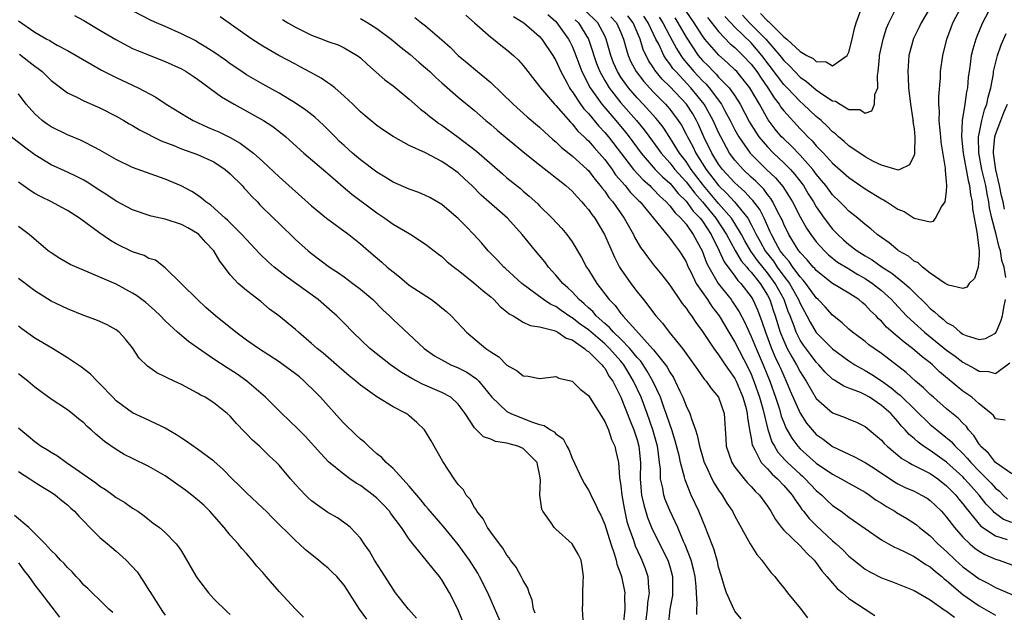
# Model space of a CAD drawing. Units: inches. Extents: x 2504236 to 2505000, y 1557000 to 1560000.
# Drawn here: x 2504625 to 2504746, y 1557555 to 1557627 of the extents above; entities that cross this region are included whole.
import ezdxf

# ---------------------------------------------------------------- set-up
doc = ezdxf.new("R2010")
doc.units = ezdxf.units.IN
doc.header["$MEASUREMENT"] = 0
doc.layers.add('LD25021557_2ft', color=135, linetype='Continuous')

msp = doc.modelspace()

# ---------------------------------------------------------------- linework, layer by layer
at = {"layer": 'LD25021557_2ft'}
for points, elevation in [([(2504708.34, 1557554.34), (2504708.33, 1557555), (2504708.38, 1557555.62), (2504708.26, 1557557), (2504708.23, 1557557.77), (2504708.1, 1557559), (2504707.9, 1557559.9), (2504707.62, 1557561), (2504706.89, 1557562.89), (2504706.7, 1557563.3), (2504705.97, 1557565), (2504705, 1557567.1), (2504704.45, 1557568.45), (2504704.27, 1557569), (2504704.14, 1557569.86), (2504703.87, 1557571), (2504703.84, 1557572.16), (2504703.72, 1557573), (2504703.57, 1557574.43), (2504703.47, 1557575), (2504702.93, 1557577), (2504702.23, 1557579), (2504701.47, 1557581), (2504700.56, 1557583), (2504699.96, 1557583.96), (2504699.36, 1557585), (2504699, 1557585.43), (2504697.59, 1557587), (2504697, 1557587.56), (2504695, 1557589.28), (2504694, 1557590), (2504693, 1557590.78), (2504692.85, 1557590.85), (2504691.66, 1557591.66), (2504691, 1557592.14), (2504690.39, 1557592.39), (2504689.47, 1557593), (2504686.83, 1557595), (2504684.83, 1557596.83), (2504684.63, 1557597), (2504683.84, 1557597.84), (2504682.69, 1557599), (2504681.92, 1557599.92), (2504680.92, 1557601), (2504679.98, 1557601.98), (2504679, 1557602.96), (2504677.91, 1557603.91), (2504677, 1557604.67), (2504675.53, 1557605.53), (2504675, 1557605.8), (2504674.15, 1557606.15), (2504673, 1557606.55), (2504671, 1557607.41), (2504670.03, 1557608.03), (2504669, 1557608.65), (2504667, 1557610.15), (2504666.02, 1557611), (2504665, 1557611.92), (2504664.44, 1557612.44), (2504663.88, 1557613), (2504663.45, 1557613.45), (2504662.44, 1557614.44), (2504661.4, 1557615.4), (2504660.28, 1557616.28), (2504659, 1557617.14), (2504657, 1557618.35), (2504655, 1557619.47), (2504653, 1557620.62), (2504652.41, 1557621), (2504651, 1557621.94), (2504650.4, 1557622.4), (2504649, 1557623.38), (2504648, 1557624), (2504647, 1557624.64), (2504646.77, 1557624.77), (2504645, 1557625.66), (2504643, 1557626.56), (2504641.96, 1557627), (2504641.3, 1557627.3), (2504639, 1557628.48)], 7434), ([(2504747, 1557565.63), (2504746.01, 1557566.01), (2504744.84, 1557566.84), (2504744.71, 1557567), (2504743.88, 1557567.88), (2504743.02, 1557569), (2504742.05, 1557570.05), (2504741.21, 1557571), (2504741, 1557571.22), (2504739, 1557573.05), (2504737, 1557574.48), (2504736.18, 1557575), (2504735.49, 1557575.49), (2504735, 1557575.95), (2504734.42, 1557576.42), (2504733.93, 1557577), (2504733.47, 1557577.47), (2504733, 1557578.04), (2504732.14, 1557579), (2504731, 1557580.01), (2504729.53, 1557581), (2504729, 1557581.32), (2504728.41, 1557581.59), (2504727, 1557582.13), (2504726.36, 1557582.36), (2504725.4, 1557583), (2504725.14, 1557583.14), (2504725, 1557583.25), (2504724.1, 1557584.1), (2504723.32, 1557585), (2504723, 1557585.32), (2504722.27, 1557586.27), (2504721.41, 1557587.41), (2504721, 1557588.04), (2504720.52, 1557589), (2504720.27, 1557589.73), (2504719.78, 1557591), (2504719.55, 1557591.55), (2504719.04, 1557593), (2504717.94, 1557595), (2504717, 1557596.28), (2504715.79, 1557597.79), (2504714.96, 1557598.96), (2504714.22, 1557600.22), (2504713.81, 1557601), (2504713, 1557602.35), (2504712.59, 1557603), (2504711, 1557604.82), (2504709.13, 1557607), (2504709, 1557607.17), (2504707.62, 1557609), (2504707, 1557609.95), (2504706.19, 1557611), (2504705, 1557612.9), (2504704.17, 1557614.17), (2504703.52, 1557615), (2504703.28, 1557615.28), (2504701.73, 1557617), (2504701, 1557617.77), (2504699.93, 1557619), (2504699, 1557620.32), (2504698.57, 1557621), (2504698.1, 1557622.1), (2504697.76, 1557623), (2504697.2, 1557625), (2504697, 1557625.41), (2504696.15, 1557627), (2504694.57, 1557628.57)], 7416), ([(2504744.47, 1557629), (2504743.43, 1557627), (2504743.29, 1557626.71), (2504742.7, 1557625.3), (2504742.59, 1557625), (2504742.22, 1557623.78), (2504742.04, 1557623), (2504741.9, 1557621.9), (2504741.76, 1557621), (2504741.67, 1557620.33), (2504741.56, 1557619), (2504741.46, 1557618.54), (2504741.25, 1557617), (2504740.93, 1557615), (2504740.83, 1557613), (2504741.03, 1557611), (2504741.64, 1557607.64), (2504741.83, 1557607), (2504741.93, 1557605.93), (2504742.14, 1557605), (2504742.17, 1557604.17), (2504742.73, 1557601.27), (2504742.74, 1557601), (2504743.02, 1557599), (2504743, 1557598.48), (2504742.87, 1557597), (2504742.41, 1557595.59), (2504741.79, 1557595), (2504741.47, 1557594.53), (2504741, 1557594.37), (2504739.22, 1557594.78), (2504739, 1557594.88), (2504738.84, 1557595), (2504737, 1557596.26), (2504736.05, 1557597), (2504735.5, 1557597.5), (2504735, 1557597.74), (2504734.32, 1557598.32), (2504733.1, 1557599), (2504733, 1557599.08), (2504731.96, 1557599.96), (2504731, 1557600.61), (2504730.46, 1557601), (2504729.69, 1557601.69), (2504729, 1557602.21), (2504728.08, 1557603), (2504727, 1557603.85), (2504726.45, 1557604.45), (2504725.9, 1557605), (2504725, 1557605.86), (2504724.16, 1557607), (2504723.65, 1557607.65), (2504723, 1557608.39), (2504722.55, 1557609), (2504721, 1557610.73), (2504719.89, 1557611.89), (2504719, 1557612.73), (2504718.74, 1557613), (2504717.94, 1557613.94), (2504717.09, 1557615.09), (2504716.01, 1557617), (2504714.85, 1557619), (2504713.23, 1557621), (2504713, 1557621.24), (2504712.09, 1557622.09), (2504711.02, 1557623.02), (2504709.32, 1557625), (2504709, 1557625.41), (2504707.98, 1557627), (2504707, 1557628.44)], 7404), ([(2504709.65, 1557627.65), (2504711, 1557625.93), (2504712.43, 1557624.43), (2504713, 1557623.96), (2504713.99, 1557623), (2504715, 1557621.92), (2504715.69, 1557621), (2504716.21, 1557620.21), (2504717.06, 1557619), (2504717.81, 1557617.8), (2504718.43, 1557617), (2504718.65, 1557616.65), (2504719, 1557616.19), (2504721, 1557613.99), (2504721.5, 1557613.5), (2504721.97, 1557613), (2504722.5, 1557612.5), (2504723, 1557611.9), (2504723.86, 1557611), (2504725, 1557609.76), (2504727, 1557607.98), (2504729, 1557606.61), (2504731, 1557605.38), (2504731.26, 1557605.26), (2504731.68, 1557605), (2504733, 1557604.1), (2504733.81, 1557603.81), (2504735, 1557603.02), (2504737, 1557602.56), (2504737.38, 1557602.62), (2504737.64, 1557603), (2504738.39, 1557604.39), (2504738.84, 1557605), (2504739, 1557606.28), (2504739.04, 1557607), (2504739, 1557607.51), (2504738.85, 1557608.85), (2504738.87, 1557609), (2504738.87, 1557609.13), (2504738.35, 1557612.35), (2504738.28, 1557613), (2504738.19, 1557614.19), (2504738.09, 1557615), (2504738.13, 1557616.13), (2504738.06, 1557617), (2504738.05, 1557617.95), (2504738.25, 1557620.25), (2504738.27, 1557621), (2504738.52, 1557623), (2504739.02, 1557625), (2504739.56, 1557626.44), (2504739.78, 1557627), (2504740.83, 1557629)], 7402), ([(2504737.05, 1557629), (2504735.86, 1557627), (2504735.6, 1557626.4), (2504734.94, 1557625.06), (2504734.36, 1557623), (2504734.22, 1557621), (2504734.28, 1557620.28), (2504734.34, 1557619), (2504734.58, 1557617), (2504734.87, 1557615.13), (2504734.88, 1557615), (2504734.87, 1557614.87), (2504735, 1557613.98), (2504735.1, 1557613), (2504735.05, 1557611.05), (2504735.06, 1557610.94), (2504735, 1557610.74), (2504734.45, 1557609.55), (2504733.25, 1557609), (2504733, 1557608.92), (2504732.95, 1557608.95), (2504731, 1557609.52), (2504730.02, 1557609.98), (2504729, 1557610.55), (2504727, 1557611.89), (2504726.42, 1557612.42), (2504725.72, 1557613), (2504725.36, 1557613.36), (2504725, 1557613.61), (2504724.32, 1557614.32), (2504723.58, 1557615), (2504723, 1557615.49), (2504721.38, 1557617), (2504721, 1557617.33), (2504719.43, 1557619), (2504719, 1557619.44), (2504716.32, 1557623), (2504715, 1557624.53), (2504713, 1557626.45), (2504712.48, 1557627), (2504711.77, 1557627.77)], 7400), ([(2504713.93, 1557627.93), (2504714.81, 1557627), (2504716.81, 1557625), (2504718.5, 1557623), (2504719, 1557622.35), (2504719.7, 1557621.7), (2504720.35, 1557621), (2504721, 1557620.34), (2504721.8, 1557619.8), (2504723, 1557618.76), (2504723.79, 1557618.21), (2504725, 1557617.43), (2504725.37, 1557617.37), (2504725.94, 1557617), (2504727, 1557616.37), (2504728.34, 1557616.34), (2504729, 1557615.9), (2504729.83, 1557616.17), (2504730.13, 1557617), (2504730.2, 1557618.2), (2504730.55, 1557619), (2504730.51, 1557620.51), (2504730.61, 1557621), (2504730.74, 1557622.74), (2504730.78, 1557623), (2504731.23, 1557625), (2504731.64, 1557626.36), (2504731.92, 1557627), (2504732.95, 1557629.05)], 7398), ([(2504716.16, 1557628.16), (2504717, 1557627.23), (2504717.14, 1557627.14), (2504717.27, 1557627), (2504719, 1557625.29), (2504719.38, 1557625), (2504721, 1557623.48), (2504721.83, 1557623), (2504722.61, 1557622.61), (2504723, 1557622.26), (2504724.19, 1557622.19), (2504725, 1557621.71), (2504726.8, 1557623), (2504727, 1557623.4), (2504727.41, 1557625), (2504727.69, 1557626.31), (2504727.88, 1557627), (2504728.63, 1557629)], 7396), ([(2504625, 1557627.24), (2504627, 1557625.84), (2504628.47, 1557625), (2504628.82, 1557624.82), (2504629, 1557624.69), (2504629.74, 1557624.26), (2504631, 1557623.58), (2504633.9, 1557621.9), (2504635.2, 1557621.2), (2504637, 1557620.3), (2504639.7, 1557619), (2504641.85, 1557617.85), (2504643.15, 1557617), (2504645, 1557615.88), (2504645.53, 1557615.53), (2504646.44, 1557615), (2504648.2, 1557614.2), (2504649, 1557613.87), (2504649.6, 1557613.6), (2504651, 1557612.91), (2504652.23, 1557612.23), (2504653.84, 1557611), (2504655, 1557609.96), (2504657, 1557608.09), (2504661, 1557604.54), (2504662.84, 1557603), (2504665.56, 1557601), (2504667, 1557599.85), (2504667.98, 1557599), (2504669.62, 1557597.62), (2504670.29, 1557597), (2504671, 1557596.4), (2504671.79, 1557595.79), (2504673, 1557594.79), (2504675.71, 1557593), (2504676.46, 1557592.46), (2504677, 1557592), (2504677.56, 1557591.56), (2504678.14, 1557591), (2504679.54, 1557589.54), (2504680.02, 1557589), (2504682.4, 1557587), (2504682.77, 1557586.77), (2504683, 1557586.58), (2504683.99, 1557585.99), (2504685, 1557584.97), (2504686.26, 1557584.26), (2504687, 1557583.62), (2504687.6, 1557583.6), (2504689, 1557583.31), (2504689.37, 1557583.37), (2504691, 1557583.54), (2504691.36, 1557583.36), (2504693, 1557582.99), (2504694, 1557582), (2504695, 1557581.24), (2504697, 1557578.02), (2504697.45, 1557577), (2504697.84, 1557575.84), (2504698.24, 1557575), (2504698.39, 1557574.39), (2504698.68, 1557573), (2504698.84, 1557571.16), (2504699, 1557570.15), (2504699.12, 1557569), (2504699.38, 1557567.38), (2504699.74, 1557565.74), (2504699.97, 1557565), (2504700.54, 1557563.46), (2504700.76, 1557562.76), (2504701.38, 1557561.38), (2504701.58, 1557561), (2504701.98, 1557559.98), (2504702.32, 1557559), (2504702.39, 1557557.61), (2504702.47, 1557557), (2504702.26, 1557555.74), (2504702.21, 1557555), (2504701.99, 1557553)], 7438), ([(2504631.88, 1557627.88), (2504633, 1557627.28), (2504635, 1557626.11), (2504636.94, 1557624.94), (2504639, 1557623.86), (2504639.6, 1557623.6), (2504643, 1557622.24), (2504645, 1557621.33), (2504645.57, 1557621), (2504646.43, 1557620.43), (2504647, 1557620.07), (2504649.91, 1557617.91), (2504651.47, 1557617), (2504655.1, 1557615), (2504656.25, 1557614.25), (2504657.38, 1557613.38), (2504657.84, 1557613), (2504660.06, 1557611), (2504663, 1557608.48), (2504664.86, 1557606.86), (2504665.95, 1557605.95), (2504669, 1557603.65), (2504670, 1557603), (2504671, 1557602.27), (2504672.77, 1557601.23), (2504673.19, 1557601), (2504675, 1557599.81), (2504676.6, 1557598.6), (2504677, 1557598.31), (2504677.66, 1557597.66), (2504678.77, 1557596.77), (2504679, 1557596.62), (2504680.92, 1557595.08), (2504682.06, 1557594.06), (2504683, 1557593.35), (2504683.4, 1557593), (2504684.15, 1557592.15), (2504685, 1557591.5), (2504685.26, 1557591.26), (2504685.74, 1557591), (2504687, 1557590.25), (2504687.83, 1557589.83), (2504689, 1557589.67), (2504690.79, 1557589.21), (2504691, 1557589.13), (2504691.07, 1557589.07), (2504691.24, 1557589), (2504692.28, 1557588.28), (2504693, 1557588.05), (2504694.53, 1557587), (2504694.75, 1557586.75), (2504695, 1557586.62), (2504696.67, 1557585), (2504696.8, 1557584.8), (2504697, 1557584.59), (2504697.57, 1557583.57), (2504698, 1557583), (2504699, 1557581.02), (2504700.12, 1557578.12), (2504700.6, 1557577), (2504701, 1557575.76), (2504701.2, 1557575), (2504701.38, 1557573), (2504701.37, 1557571), (2504701.48, 1557569.48), (2504701.54, 1557569), (2504701.79, 1557567.79), (2504702.25, 1557566.25), (2504702.76, 1557565), (2504703, 1557564.48), (2504704.75, 1557561), (2504705, 1557560.21), (2504705.33, 1557559), (2504705.33, 1557557.33), (2504705.34, 1557557), (2504705.32, 1557556.68), (2504704.99, 1557555), (2504704.81, 1557553)], 7436), ([(2504713.78, 1557553.78), (2504713, 1557554.75), (2504712.9, 1557554.9), (2504711.98, 1557557), (2504711.72, 1557557.72), (2504711.37, 1557559), (2504711, 1557560.14), (2504710.84, 1557560.84), (2504710.4, 1557562.4), (2504709.63, 1557564.37), (2504709.4, 1557565), (2504709, 1557565.92), (2504708.57, 1557567), (2504707.64, 1557569), (2504706.88, 1557570.88), (2504706.82, 1557571.18), (2504706.33, 1557573), (2504706.15, 1557573.85), (2504705.67, 1557575.67), (2504705.25, 1557577), (2504705, 1557577.69), (2504704.57, 1557579), (2504704.32, 1557579.68), (2504703.85, 1557581), (2504702.93, 1557583), (2504702.23, 1557584.23), (2504701.43, 1557585.43), (2504701, 1557585.88), (2504700.09, 1557587), (2504699, 1557588.13), (2504698.09, 1557589), (2504697.59, 1557589.59), (2504697, 1557590.08), (2504695.95, 1557591), (2504695.53, 1557591.53), (2504695, 1557591.99), (2504694.49, 1557592.49), (2504693.86, 1557593), (2504693, 1557593.94), (2504692.46, 1557594.46), (2504691.84, 1557595), (2504691, 1557596.02), (2504690.09, 1557597), (2504689.64, 1557597.64), (2504688.5, 1557599), (2504686.86, 1557601), (2504685.05, 1557603), (2504681.83, 1557605.83), (2504680.69, 1557607), (2504679.8, 1557607.8), (2504679, 1557608.57), (2504678.43, 1557609), (2504677, 1557609.98), (2504674.97, 1557611.03), (2504673, 1557611.94), (2504671.03, 1557613.03), (2504669.82, 1557613.82), (2504669, 1557614.38), (2504667.56, 1557615.56), (2504667, 1557616.05), (2504666.07, 1557617), (2504665, 1557618), (2504663.83, 1557619), (2504663.37, 1557619.37), (2504663, 1557619.61), (2504662.18, 1557620.18), (2504660.91, 1557620.91), (2504659.61, 1557621.61), (2504659, 1557621.91), (2504656.98, 1557622.98), (2504655, 1557624.12), (2504653.66, 1557625), (2504649.75, 1557627.75)], 7432), ([(2504657.42, 1557627.42), (2504658.07, 1557627), (2504659, 1557626.46), (2504661, 1557625.48), (2504662.3, 1557625), (2504663, 1557624.72), (2504664.28, 1557624.28), (2504665, 1557623.93), (2504666.59, 1557623), (2504666.84, 1557622.84), (2504667, 1557622.7), (2504667.88, 1557621.88), (2504670.01, 1557620.01), (2504671, 1557619.26), (2504673, 1557617.64), (2504674.39, 1557616.4), (2504675, 1557615.95), (2504675.51, 1557615.51), (2504676.16, 1557615), (2504676.64, 1557614.64), (2504677, 1557614.42), (2504679, 1557612.97), (2504681.25, 1557611.25), (2504684.46, 1557608.46), (2504685, 1557607.97), (2504686.64, 1557606.64), (2504687, 1557606.32), (2504687.72, 1557605.72), (2504688.77, 1557604.77), (2504689, 1557604.52), (2504690.56, 1557603), (2504691.74, 1557601.74), (2504692.37, 1557601), (2504693, 1557600.11), (2504694.16, 1557598.16), (2504694.76, 1557597), (2504695, 1557596.66), (2504696.05, 1557595), (2504697.56, 1557593), (2504698.29, 1557592.29), (2504699, 1557591.29), (2504699.14, 1557591.14), (2504699.23, 1557591), (2504701.18, 1557588.82), (2504702.93, 1557586.93), (2504703, 1557586.82), (2504704.47, 1557585), (2504704.69, 1557584.69), (2504705, 1557584.09), (2504705.44, 1557583.44), (2504705.67, 1557583), (2504706.23, 1557581.77), (2504706.61, 1557581), (2504707, 1557579.97), (2504707.48, 1557579), (2504707.65, 1557578.35), (2504708.16, 1557577), (2504708.37, 1557576.37), (2504708.63, 1557575), (2504709, 1557573.72), (2504709.23, 1557573), (2504709.47, 1557572.53), (2504710.17, 1557571), (2504710.45, 1557570.45), (2504711, 1557569.58), (2504711.42, 1557569), (2504712.01, 1557568.01), (2504712.69, 1557567), (2504713, 1557566.39), (2504714.87, 1557563), (2504715.69, 1557561.69), (2504716.32, 1557561), (2504716.58, 1557560.58), (2504717.46, 1557559.46), (2504717.91, 1557559), (2504718.37, 1557558.37), (2504719, 1557557.62), (2504719.47, 1557557), (2504721, 1557555.09), (2504721.9, 1557553.9)], 7430), ([(2504667, 1557627.54), (2504667.9, 1557627), (2504669, 1557626.31), (2504670.79, 1557625), (2504671.98, 1557623.98), (2504673.11, 1557623.11), (2504674.17, 1557622.17), (2504675, 1557621.48), (2504675.53, 1557621), (2504676.27, 1557620.27), (2504677, 1557619.61), (2504679, 1557617.86), (2504681, 1557616.23), (2504682.38, 1557615), (2504683, 1557614.49), (2504683.8, 1557613.8), (2504687.21, 1557611), (2504689, 1557609.56), (2504692.24, 1557607), (2504693, 1557606.31), (2504693.61, 1557605.61), (2504694.2, 1557605), (2504694.56, 1557604.56), (2504695, 1557604.08), (2504695.44, 1557603.44), (2504695.77, 1557603), (2504696.99, 1557601), (2504698.2, 1557598.2), (2504698.84, 1557597), (2504699, 1557596.75), (2504700.2, 1557595), (2504701, 1557593.95), (2504701.76, 1557593), (2504702.32, 1557592.32), (2504703, 1557591.37), (2504703.28, 1557591), (2504704.1, 1557590.1), (2504704.92, 1557589), (2504706.54, 1557587), (2504708, 1557585), (2504708.4, 1557584.4), (2504709.23, 1557583.23), (2504709.45, 1557583), (2504710.08, 1557582.08), (2504711, 1557581.01), (2504711.68, 1557579), (2504711.89, 1557575.89), (2504711.93, 1557575), (2504712.63, 1557573), (2504713, 1557572.43), (2504714.13, 1557571), (2504714.52, 1557570.52), (2504715, 1557570.04), (2504715.49, 1557569.49), (2504716.03, 1557569), (2504717, 1557567.64), (2504717.41, 1557567), (2504717.98, 1557565.98), (2504718.73, 1557565), (2504719, 1557564.7), (2504721, 1557562.76), (2504721.84, 1557561.84), (2504722.73, 1557561), (2504722.84, 1557560.84), (2504723, 1557560.66), (2504723.68, 1557559.68), (2504724.3, 1557559), (2504725, 1557558.16), (2504725.54, 1557557.54), (2504726.2, 1557557), (2504727, 1557556.31), (2504728.98, 1557554.98), (2504730.19, 1557554.19)], 7428), ([(2504673.67, 1557627.67), (2504674.49, 1557627), (2504675, 1557626.62), (2504677, 1557624.89), (2504678, 1557624), (2504679, 1557622.99), (2504680.09, 1557622.09), (2504681.36, 1557621), (2504682.29, 1557620.29), (2504683, 1557619.66), (2504684.37, 1557618.37), (2504685.76, 1557617), (2504687.47, 1557615.47), (2504689, 1557614.18), (2504689.6, 1557613.6), (2504690.65, 1557612.65), (2504691, 1557612.36), (2504691.68, 1557611.68), (2504693, 1557610.66), (2504694.84, 1557609), (2504695, 1557608.84), (2504695.78, 1557607.78), (2504696.46, 1557607), (2504696.68, 1557606.68), (2504697, 1557606.31), (2504697.53, 1557605.53), (2504698, 1557605), (2504699.4, 1557603), (2504700.52, 1557601), (2504700.67, 1557600.67), (2504701.41, 1557599.41), (2504701.72, 1557599), (2504702.24, 1557598.24), (2504703, 1557597.28), (2504704.04, 1557596.04), (2504705, 1557594.78), (2504706.53, 1557592.53), (2504707, 1557591.96), (2504707.37, 1557591.37), (2504707.67, 1557591), (2504708.2, 1557590.2), (2504709, 1557589.1), (2504710.4, 1557587), (2504711, 1557586.23), (2504711.48, 1557585.48), (2504711.81, 1557585), (2504712.28, 1557584.28), (2504713, 1557583.3), (2504713.15, 1557583), (2504713.98, 1557581), (2504714.37, 1557579.63), (2504714.52, 1557579), (2504714.54, 1557578.54), (2504714.81, 1557577), (2504714.82, 1557576.82), (2504715, 1557575.97), (2504715.13, 1557575.13), (2504715.18, 1557575), (2504715.45, 1557574.55), (2504716.24, 1557573), (2504717, 1557572.2), (2504717.56, 1557571.56), (2504718.23, 1557571), (2504719, 1557570.18), (2504720.04, 1557569), (2504720.39, 1557568.39), (2504721, 1557567.57), (2504721.23, 1557567.23), (2504721.43, 1557567), (2504722.11, 1557566.11), (2504723, 1557565.24), (2504725, 1557563.39), (2504725.45, 1557563), (2504726.25, 1557562.25), (2504727, 1557561.5), (2504728.37, 1557560.37), (2504729, 1557559.91), (2504729.57, 1557559.57), (2504731, 1557558.85), (2504732.34, 1557558.34), (2504735, 1557557.27), (2504737, 1557556.13), (2504738.83, 1557554.83), (2504739, 1557554.75), (2504739.98, 1557553.98)], 7426), ([(2504679.95, 1557627.95), (2504681, 1557626.98), (2504683, 1557625.23), (2504683.33, 1557625), (2504684.26, 1557624.26), (2504685, 1557623.69), (2504685.81, 1557623), (2504686.42, 1557622.42), (2504687, 1557621.76), (2504687.56, 1557621), (2504689, 1557619.17), (2504689.11, 1557619), (2504690.82, 1557617), (2504691, 1557616.83), (2504692.79, 1557614.79), (2504693, 1557614.6), (2504693.71, 1557613.71), (2504694.5, 1557613), (2504694.74, 1557612.74), (2504695, 1557612.52), (2504695.69, 1557611.69), (2504696.33, 1557611), (2504697, 1557610.21), (2504697.9, 1557609), (2504698.34, 1557608.34), (2504699.51, 1557607), (2504700.17, 1557606.17), (2504701.16, 1557605.16), (2504701.35, 1557605), (2504704.78, 1557600.78), (2504705, 1557600.56), (2504705.65, 1557599.65), (2504706.16, 1557599), (2504706.49, 1557598.49), (2504707, 1557597.64), (2504707.27, 1557597), (2504707.57, 1557596.43), (2504708.25, 1557595), (2504709.62, 1557593), (2504710.16, 1557592.16), (2504711.05, 1557591), (2504712.25, 1557589), (2504713, 1557587.79), (2504714.62, 1557584.62), (2504715, 1557583.84), (2504715.34, 1557583), (2504716.03, 1557581), (2504716.42, 1557579.58), (2504717.05, 1557577.05), (2504717.55, 1557575.55), (2504717.85, 1557575), (2504718.28, 1557574.28), (2504719.23, 1557573.23), (2504719.45, 1557573), (2504721, 1557571.55), (2504721.31, 1557571.31), (2504721.64, 1557571), (2504723, 1557569.56), (2504723.67, 1557569), (2504724.33, 1557568.33), (2504725, 1557567.72), (2504726.06, 1557567), (2504727, 1557566.3), (2504731, 1557563.5), (2504731.85, 1557563), (2504732.59, 1557562.59), (2504733, 1557562.43), (2504734.05, 1557561.95), (2504735, 1557561.47), (2504736.47, 1557560.47), (2504737, 1557560.18), (2504737.62, 1557559.62), (2504738.41, 1557559), (2504738.71, 1557558.71), (2504739, 1557558.5), (2504740.74, 1557557), (2504741, 1557556.79), (2504743, 1557555.39), (2504745, 1557554.26)], 7424), ([(2504685.78, 1557627.78), (2504687.05, 1557627), (2504689, 1557625.32), (2504689.28, 1557625), (2504690.62, 1557623), (2504691, 1557622.35), (2504691.6, 1557621), (2504692.35, 1557619.65), (2504692.69, 1557619), (2504692.81, 1557618.81), (2504693, 1557618.58), (2504694.04, 1557617), (2504694.44, 1557616.44), (2504695, 1557615.86), (2504696.29, 1557614.29), (2504697, 1557613.54), (2504697.45, 1557613), (2504700.53, 1557609), (2504701.71, 1557607.71), (2504702.53, 1557607), (2504702.76, 1557606.76), (2504703, 1557606.54), (2504703.74, 1557605.74), (2504704.57, 1557605), (2504705, 1557604.52), (2504705.64, 1557603.64), (2504706.34, 1557603), (2504707, 1557602.25), (2504707.89, 1557601), (2504708.98, 1557599), (2504709.52, 1557597.52), (2504709.79, 1557597), (2504710.96, 1557595), (2504712.53, 1557593), (2504712.72, 1557592.72), (2504713.51, 1557591.51), (2504714.2, 1557590.2), (2504714.74, 1557589), (2504715, 1557588.47), (2504715.6, 1557587), (2504716.47, 1557585), (2504717.27, 1557583), (2504717.98, 1557581), (2504718.46, 1557579.54), (2504718.7, 1557578.7), (2504719, 1557577.92), (2504719.27, 1557577.27), (2504719.99, 1557575.99), (2504720.71, 1557575), (2504721, 1557574.68), (2504723, 1557572.93), (2504725, 1557571.55), (2504726.05, 1557571), (2504727, 1557570.45), (2504729, 1557569.34), (2504729.52, 1557569), (2504730.37, 1557568.37), (2504731, 1557567.99), (2504731.6, 1557567.6), (2504732.66, 1557567), (2504732.86, 1557566.86), (2504734.12, 1557566.12), (2504735, 1557565.55), (2504735.32, 1557565.32), (2504735.68, 1557565), (2504737, 1557563.97), (2504737.94, 1557563), (2504739, 1557562.05), (2504740.09, 1557561), (2504741, 1557560.18), (2504743, 1557558.71), (2504744.14, 1557558.14), (2504745, 1557557.64), (2504747.32, 1557556.68)], 7422), ([(2504690, 1557628), (2504691, 1557627.16), (2504691.14, 1557627), (2504692.56, 1557625), (2504692.71, 1557624.71), (2504693, 1557624.12), (2504693.33, 1557623.33), (2504694.19, 1557621), (2504695.22, 1557619), (2504696.64, 1557617), (2504698.35, 1557615), (2504699.56, 1557613.56), (2504699.99, 1557613), (2504701.47, 1557611), (2504703.22, 1557609), (2504704.1, 1557608.1), (2504705, 1557607.3), (2504705.26, 1557607), (2504706.03, 1557606.03), (2504707, 1557605.1), (2504707.88, 1557603.88), (2504708.74, 1557603), (2504709, 1557602.65), (2504710.08, 1557601), (2504711.06, 1557599), (2504711.66, 1557597.66), (2504713, 1557595.87), (2504713.36, 1557595.36), (2504713.74, 1557595), (2504715, 1557593.35), (2504715.21, 1557593), (2504715.76, 1557591.76), (2504716.32, 1557590.32), (2504716.74, 1557589), (2504717.51, 1557587), (2504717.95, 1557585.95), (2504718.41, 1557585), (2504718.58, 1557584.58), (2504719, 1557583.63), (2504719.31, 1557583), (2504719.8, 1557581.8), (2504721, 1557579.07), (2504721.81, 1557577.81), (2504722.72, 1557576.72), (2504723, 1557576.44), (2504723.85, 1557575.85), (2504725, 1557574.97), (2504727, 1557574.01), (2504727.7, 1557573.7), (2504729, 1557572.99), (2504730.21, 1557572.21), (2504732.61, 1557570.61), (2504733, 1557570.38), (2504733.93, 1557569.93), (2504735, 1557569.47), (2504735.93, 1557569), (2504736.61, 1557568.61), (2504737, 1557568.34), (2504738.36, 1557567), (2504739, 1557566.27), (2504739.96, 1557565), (2504741, 1557563.82), (2504741.86, 1557563), (2504742.47, 1557562.47), (2504743, 1557562.1), (2504743.69, 1557561.69), (2504745, 1557561.14), (2504745.45, 1557561), (2504747, 1557560.44)], 7420), ([(2504693.38, 1557627.38), (2504693.77, 1557627), (2504695.01, 1557625), (2504695.52, 1557623.52), (2504695.67, 1557623), (2504696.01, 1557622.01), (2504696.39, 1557621), (2504697, 1557619.9), (2504697.54, 1557619), (2504699, 1557617.16), (2504700.91, 1557615), (2504701.85, 1557613.85), (2504703, 1557612.31), (2504703.94, 1557611), (2504705, 1557609.82), (2504705.63, 1557609), (2504707, 1557607.46), (2504708.06, 1557606.06), (2504709.01, 1557605), (2504710.67, 1557603), (2504711.98, 1557601), (2504713.03, 1557599.03), (2504713.77, 1557597.77), (2504714.45, 1557597), (2504714.68, 1557596.68), (2504715, 1557596.37), (2504716.09, 1557595), (2504717, 1557593.55), (2504717.3, 1557593), (2504717.71, 1557591.71), (2504717.96, 1557591), (2504718.57, 1557589), (2504719, 1557587.92), (2504719.43, 1557587), (2504719.97, 1557585.97), (2504720.55, 1557585), (2504721, 1557584.13), (2504721.74, 1557583), (2504723, 1557580.84), (2504725, 1557579.09), (2504726.54, 1557578.54), (2504727, 1557578.33), (2504727.93, 1557577.93), (2504729, 1557577.42), (2504731, 1557575.74), (2504731.34, 1557575.34), (2504731.69, 1557575), (2504733.5, 1557573.5), (2504734.37, 1557573), (2504734.76, 1557572.76), (2504735.68, 1557572.32), (2504737, 1557571.63), (2504737.91, 1557571), (2504739, 1557570.14), (2504740.12, 1557569), (2504740.51, 1557568.51), (2504741, 1557567.92), (2504741.39, 1557567.38), (2504743.19, 1557565.19), (2504745, 1557563.97), (2504746.46, 1557563.54)], 7418), ([(2504697.75, 1557627.75), (2504698.44, 1557627), (2504699, 1557625.79), (2504699.33, 1557625), (2504699.67, 1557623.67), (2504699.88, 1557623), (2504700.22, 1557622.22), (2504700.85, 1557621), (2504701.79, 1557619.79), (2504702.49, 1557619), (2504703, 1557618.46), (2504704.46, 1557617), (2504704.72, 1557616.72), (2504705, 1557616.38), (2504706.04, 1557615), (2504706.42, 1557614.42), (2504707, 1557613.33), (2504707.16, 1557613), (2504707.82, 1557611.82), (2504708.2, 1557611), (2504709.46, 1557609), (2504710.98, 1557607), (2504712.02, 1557606.03), (2504712.95, 1557605), (2504714.58, 1557603), (2504715, 1557602.24), (2504715.62, 1557601), (2504716.12, 1557600.12), (2504716.71, 1557599), (2504716.83, 1557598.83), (2504717.72, 1557597.72), (2504718.2, 1557597), (2504719, 1557595.9), (2504719.69, 1557595), (2504720.82, 1557593), (2504721, 1557592.54), (2504721.54, 1557591.54), (2504721.85, 1557591), (2504722.24, 1557590.24), (2504723, 1557588.98), (2504725, 1557586.97), (2504727, 1557585.48), (2504727.75, 1557585), (2504728.53, 1557584.53), (2504729, 1557584.31), (2504729.82, 1557583.82), (2504731.02, 1557583.02), (2504732.18, 1557582.18), (2504733, 1557581.49), (2504733.28, 1557581.28), (2504737, 1557577.68), (2504737.79, 1557577), (2504738.47, 1557576.47), (2504739.56, 1557575.57), (2504740.04, 1557575), (2504741, 1557574.1), (2504741.54, 1557573.54), (2504741.97, 1557573), (2504743, 1557571.95), (2504743.96, 1557571), (2504744.47, 1557570.47), (2504745, 1557569.86), (2504745.49, 1557569.49), (2504745.95, 1557569), (2504746.5, 1557568.5)], 7414), ([(2504747, 1557571.62), (2504745, 1557573.01), (2504744.13, 1557574.13), (2504743.18, 1557575), (2504743.11, 1557575.11), (2504743, 1557575.24), (2504742.33, 1557576.33), (2504741.71, 1557577), (2504741.43, 1557577.43), (2504741, 1557577.83), (2504740.43, 1557578.43), (2504739, 1557579.59), (2504737.38, 1557581), (2504737, 1557581.34), (2504736.18, 1557582.18), (2504735.18, 1557583), (2504734.05, 1557584.05), (2504731, 1557586.38), (2504730.09, 1557587), (2504729.46, 1557587.46), (2504729, 1557587.85), (2504727.43, 1557589), (2504727, 1557589.37), (2504726.17, 1557590.17), (2504725, 1557591.08), (2504724.1, 1557592.1), (2504723.24, 1557593), (2504723, 1557593.21), (2504721.7, 1557595), (2504721.39, 1557595.39), (2504721, 1557595.78), (2504720.1, 1557597), (2504719.67, 1557597.67), (2504719, 1557598.41), (2504718.76, 1557598.76), (2504718.57, 1557599), (2504718.02, 1557599.98), (2504717.48, 1557601), (2504717.34, 1557601.34), (2504716.59, 1557603), (2504716.05, 1557604.05), (2504715.19, 1557605.19), (2504715, 1557605.38), (2504714.23, 1557606.23), (2504713.34, 1557607), (2504713, 1557607.33), (2504711.47, 1557609), (2504711, 1557609.65), (2504710.18, 1557611), (2504709.2, 1557613), (2504708.52, 1557614.52), (2504708.28, 1557615), (2504707.81, 1557615.81), (2504707.06, 1557617), (2504705, 1557619.19), (2504704.08, 1557620.08), (2504703.17, 1557621.17), (2504703, 1557621.45), (2504702.38, 1557622.38), (2504701.73, 1557623.73), (2504701.36, 1557625), (2504700.51, 1557627), (2504699.85, 1557627.85)], 7412), ([(2504746.18, 1557578.18), (2504745, 1557578.34), (2504744.75, 1557578.75), (2504744.48, 1557579), (2504743, 1557580.22), (2504742.1, 1557581), (2504741, 1557581.77), (2504740.31, 1557582.31), (2504738.14, 1557584.14), (2504737.26, 1557585), (2504737, 1557585.22), (2504735.99, 1557585.99), (2504734.83, 1557587), (2504733.77, 1557587.77), (2504733, 1557588.45), (2504731.63, 1557589.63), (2504731, 1557590.34), (2504730.64, 1557590.64), (2504730.33, 1557591), (2504729.64, 1557591.64), (2504729, 1557592.35), (2504728.63, 1557592.63), (2504728.21, 1557593), (2504727, 1557593.78), (2504725, 1557595), (2504723, 1557596.56), (2504722.81, 1557596.81), (2504722.61, 1557597), (2504721.88, 1557597.88), (2504721, 1557598.78), (2504720.92, 1557598.92), (2504720.84, 1557599), (2504720.57, 1557599.43), (2504719.61, 1557601), (2504719, 1557602.25), (2504718.79, 1557602.79), (2504718.69, 1557603), (2504718.32, 1557603.68), (2504717.67, 1557605), (2504717.42, 1557605.42), (2504717, 1557605.92), (2504716.55, 1557606.55), (2504716.08, 1557607), (2504715.55, 1557607.55), (2504715, 1557608.04), (2504714, 1557609), (2504713, 1557610.12), (2504712.35, 1557611), (2504711.25, 1557613), (2504711, 1557613.51), (2504710.33, 1557615), (2504709.23, 1557617), (2504707.6, 1557619), (2504705.72, 1557621), (2504705.39, 1557621.39), (2504705, 1557621.97), (2504704.54, 1557622.54), (2504704.27, 1557623), (2504703.64, 1557624.36), (2504703.3, 1557625), (2504703, 1557625.62), (2504702.36, 1557627), (2504701.82, 1557627.82)], 7410), ([(2504703.71, 1557627.71), (2504704.15, 1557627), (2504705, 1557625.36), (2504705.83, 1557623.83), (2504706.37, 1557623), (2504706.62, 1557622.62), (2504707.96, 1557621), (2504709, 1557619.87), (2504709.45, 1557619.45), (2504709.84, 1557619), (2504711.34, 1557617), (2504711.72, 1557616.28), (2504712.43, 1557615), (2504713, 1557613.84), (2504713.46, 1557613), (2504714.87, 1557611), (2504715, 1557610.85), (2504716.89, 1557609), (2504717.97, 1557607.97), (2504718.89, 1557606.89), (2504719.68, 1557605.68), (2504720.07, 1557605), (2504721, 1557603.16), (2504721.78, 1557601.78), (2504722.31, 1557601), (2504723, 1557600.09), (2504723.99, 1557599), (2504724.51, 1557598.51), (2504725.62, 1557597.62), (2504726.85, 1557596.85), (2504727, 1557596.77), (2504728.1, 1557596.1), (2504729, 1557595.6), (2504729.91, 1557595), (2504731, 1557594.12), (2504732.22, 1557593), (2504732.59, 1557592.59), (2504734.08, 1557591), (2504735, 1557590.13), (2504736.28, 1557589), (2504739, 1557586.8), (2504740.04, 1557586.04), (2504741, 1557585.3), (2504742.52, 1557584.52), (2504743, 1557584.22), (2504744.17, 1557584.17), (2504745, 1557583.93), (2504746.78, 1557585.22)], 7408), ([(2504705.61, 1557627.61), (2504705.98, 1557627), (2504707, 1557625.24), (2504708.5, 1557623), (2504709, 1557622.39), (2504709.7, 1557621.7), (2504710.35, 1557621), (2504710.69, 1557620.69), (2504711, 1557620.32), (2504712.3, 1557619), (2504713, 1557618.02), (2504713.66, 1557617), (2504714.8, 1557614.8), (2504715.55, 1557613.55), (2504715.93, 1557613), (2504717, 1557611.75), (2504717.73, 1557611), (2504719, 1557609.82), (2504719.82, 1557609), (2504720.37, 1557608.37), (2504721.24, 1557607.24), (2504721.41, 1557607), (2504722.01, 1557606.01), (2504722.64, 1557605), (2504723, 1557604.38), (2504723.98, 1557603), (2504725, 1557601.66), (2504725.33, 1557601.33), (2504725.63, 1557601), (2504726.35, 1557600.35), (2504727, 1557599.78), (2504728.01, 1557599), (2504729, 1557598.37), (2504729.87, 1557597.87), (2504731.1, 1557597), (2504732.27, 1557596.27), (2504733.84, 1557595), (2504734.46, 1557594.46), (2504735, 1557593.88), (2504736.47, 1557592.47), (2504737, 1557591.92), (2504737.52, 1557591.52), (2504738.04, 1557591), (2504738.59, 1557590.59), (2504739, 1557590.2), (2504739.79, 1557589.79), (2504740.67, 1557589), (2504741, 1557588.77), (2504741.41, 1557588.59), (2504743, 1557588.09), (2504743.77, 1557588.23), (2504745, 1557588.88), (2504745.08, 1557589), (2504745.66, 1557590.34), (2504745.87, 1557591), (2504746.05, 1557592.05), (2504746.24, 1557593)], 7406), ([(2504746.28, 1557595.72), (2504746.07, 1557597), (2504745.8, 1557597.8), (2504745.63, 1557599), (2504745.45, 1557599.45), (2504745.1, 1557601), (2504744.57, 1557603), (2504744.28, 1557604.28), (2504744.19, 1557605), (2504743.98, 1557605.98), (2504743.82, 1557607), (2504743.35, 1557609), (2504742.96, 1557611.04), (2504742.93, 1557613), (2504743, 1557613.37), (2504743.33, 1557615), (2504743.67, 1557616.33), (2504743.95, 1557617), (2504744.12, 1557617.88), (2504744.44, 1557619), (2504744.75, 1557620.75), (2504744.78, 1557621), (2504745.24, 1557623), (2504745.7, 1557624.3), (2504746.31, 1557625.69)], 7406), ([(2504625.13, 1557623.13), (2504626.26, 1557622.26), (2504627, 1557621.66), (2504627.4, 1557621.4), (2504627.89, 1557621), (2504629, 1557619.91), (2504631, 1557618.4), (2504632.14, 1557617.86), (2504633, 1557617.4), (2504634.68, 1557616.68), (2504635, 1557616.55), (2504637, 1557615.55), (2504637.95, 1557615), (2504638.59, 1557614.59), (2504639, 1557614.37), (2504639.85, 1557613.85), (2504642.51, 1557612.51), (2504644.07, 1557611.93), (2504645, 1557611.54), (2504647, 1557610.82), (2504649, 1557609.91), (2504650.38, 1557609), (2504651, 1557608.47), (2504652.46, 1557607), (2504652.7, 1557606.7), (2504653, 1557606.41), (2504653.67, 1557605.67), (2504654.33, 1557605), (2504654.65, 1557604.65), (2504656.33, 1557603), (2504657, 1557602.33), (2504659, 1557600.4), (2504660.57, 1557599), (2504661, 1557598.65), (2504663.21, 1557597), (2504664.29, 1557596.29), (2504665, 1557595.79), (2504666.08, 1557595), (2504667, 1557594.29), (2504668.5, 1557593), (2504669.76, 1557591.76), (2504670.56, 1557591), (2504671, 1557590.55), (2504674.84, 1557587), (2504676.11, 1557586.11), (2504677, 1557585.6), (2504678.11, 1557585), (2504679, 1557584.62), (2504680.08, 1557584.08), (2504681.27, 1557583.27), (2504681.53, 1557583), (2504683.15, 1557581), (2504685, 1557579.26), (2504685.48, 1557579), (2504688.02, 1557577.98), (2504689, 1557577.68), (2504689.56, 1557577.55), (2504690.34, 1557577), (2504690.78, 1557576.78), (2504691, 1557576.51), (2504691.9, 1557575.9), (2504692.37, 1557575), (2504692.61, 1557574.61), (2504693, 1557573.54), (2504694.2, 1557571), (2504694.47, 1557570.47), (2504695, 1557569.6), (2504695.21, 1557569.21), (2504695.29, 1557569), (2504695.89, 1557567.89), (2504696.25, 1557567), (2504696.52, 1557566.52), (2504697, 1557565.39), (2504697.76, 1557563), (2504698.17, 1557561.83), (2504698.4, 1557561), (2504698.5, 1557560.5), (2504699, 1557559.25), (2504699.08, 1557559), (2504699.41, 1557557.41), (2504699.47, 1557557), (2504699.44, 1557556.56), (2504699.46, 1557555), (2504699.29, 1557553)], 7440), ([(2504694.41, 1557553), (2504694.27, 1557555), (2504694.32, 1557555.68), (2504694.32, 1557557), (2504694.35, 1557558.35), (2504694.4, 1557559), (2504694.24, 1557560.24), (2504694.1, 1557561), (2504693.74, 1557561.74), (2504693.02, 1557563), (2504691, 1557564.8), (2504690.81, 1557565), (2504690.41, 1557565.59), (2504689.39, 1557567), (2504689.27, 1557567.27), (2504689.02, 1557569), (2504689.12, 1557570.88), (2504689, 1557571.55), (2504688.73, 1557572.73), (2504688.69, 1557573), (2504687, 1557574.71), (2504686.33, 1557575), (2504685.28, 1557575.28), (2504685, 1557575.39), (2504683.57, 1557575.57), (2504683, 1557575.85), (2504682.13, 1557576.13), (2504681, 1557577.27), (2504679.85, 1557579), (2504679, 1557580.14), (2504678.08, 1557581), (2504677, 1557581.59), (2504674.62, 1557582.62), (2504673.31, 1557583.31), (2504672.06, 1557584.06), (2504670.7, 1557585), (2504668.17, 1557587), (2504666.08, 1557589), (2504665, 1557590.12), (2504664.11, 1557591), (2504663.52, 1557591.52), (2504661.81, 1557593), (2504657.86, 1557595.86), (2504656.41, 1557597), (2504655.66, 1557597.66), (2504654.63, 1557598.63), (2504652.42, 1557601), (2504651, 1557602.42), (2504650.72, 1557602.72), (2504650.37, 1557603), (2504648.62, 1557604.62), (2504648.02, 1557605), (2504647.48, 1557605.48), (2504647, 1557605.81), (2504646.29, 1557606.29), (2504644.96, 1557606.96), (2504643, 1557607.79), (2504639, 1557609.22), (2504637, 1557610.19), (2504635, 1557611.37), (2504634.28, 1557611.72), (2504633, 1557612.4), (2504632.6, 1557612.6), (2504631, 1557613.22), (2504629, 1557614.22), (2504628.53, 1557614.53), (2504627.9, 1557615), (2504627, 1557615.81), (2504625.94, 1557617), (2504625, 1557618.28)], 7442), ([(2504746.12, 1557604.12), (2504745.94, 1557605), (2504745.76, 1557605.76), (2504745.52, 1557607), (2504745.07, 1557608.93), (2504744.75, 1557611), (2504744.75, 1557611.25), (2504744.91, 1557613), (2504745, 1557613.29), (2504745.65, 1557615), (2504746.03, 1557615.97), (2504746.5, 1557617)], 7408), ([(2504688.48, 1557554.48), (2504688.27, 1557555), (2504688.1, 1557556.1), (2504687.72, 1557557), (2504687.56, 1557557.56), (2504687, 1557558.49), (2504686.76, 1557559), (2504686.13, 1557560.13), (2504685.45, 1557561), (2504685.27, 1557561.27), (2504685, 1557561.61), (2504684.49, 1557562.49), (2504684.06, 1557563), (2504683, 1557564.45), (2504682.62, 1557565), (2504682.07, 1557566.07), (2504681.28, 1557567), (2504681.22, 1557567.22), (2504681, 1557567.47), (2504680.48, 1557568.48), (2504680, 1557569), (2504679.64, 1557569.64), (2504679, 1557570.28), (2504678.72, 1557570.72), (2504678.5, 1557571), (2504677.1, 1557573.1), (2504675.67, 1557575.67), (2504675, 1557576.82), (2504674.86, 1557577), (2504673.91, 1557577.91), (2504673, 1557578.73), (2504672.85, 1557578.84), (2504672.61, 1557579), (2504671, 1557579.84), (2504669, 1557581.05), (2504667, 1557582.48), (2504666.44, 1557583), (2504665.63, 1557583.63), (2504665, 1557584.16), (2504664.06, 1557585), (2504662.42, 1557586.42), (2504661.69, 1557587), (2504661, 1557587.63), (2504659.38, 1557589), (2504659, 1557589.35), (2504656.99, 1557590.99), (2504655.83, 1557591.83), (2504654.75, 1557592.75), (2504653, 1557594.12), (2504651.98, 1557595), (2504651, 1557596.05), (2504650.31, 1557597), (2504649.71, 1557597.71), (2504648.99, 1557599), (2504648, 1557600), (2504647.13, 1557601), (2504647, 1557601.11), (2504645.8, 1557601.8), (2504645, 1557602.24), (2504643, 1557602.9), (2504641.27, 1557603.27), (2504639, 1557604.02), (2504637, 1557605.09), (2504635.86, 1557605.86), (2504635, 1557606.39), (2504633.42, 1557607.42), (2504633, 1557607.66), (2504632.12, 1557608.12), (2504631, 1557608.65), (2504629, 1557609.56), (2504627, 1557610.78), (2504625.72, 1557611.72), (2504624.09, 1557613)], 7444), ([(2504684.55, 1557552.55), (2504682.66, 1557557), (2504681.64, 1557559), (2504681.41, 1557559.41), (2504680.39, 1557561), (2504679, 1557562.93), (2504677.16, 1557565.16), (2504675.56, 1557567), (2504675.32, 1557567.32), (2504675, 1557567.68), (2504674.42, 1557568.42), (2504673.91, 1557569), (2504673, 1557570.1), (2504671, 1557572.24), (2504670.17, 1557573), (2504669.61, 1557573.61), (2504669, 1557574.08), (2504667.99, 1557575), (2504667.48, 1557575.48), (2504667, 1557575.86), (2504666.41, 1557576.41), (2504665, 1557577.79), (2504664.41, 1557578.4), (2504662.08, 1557581), (2504661.56, 1557581.56), (2504660.1, 1557583), (2504659.51, 1557583.51), (2504659, 1557583.9), (2504657.49, 1557585), (2504657, 1557585.35), (2504654.47, 1557587), (2504653, 1557588.04), (2504651.69, 1557589), (2504649.18, 1557591), (2504648.02, 1557592.03), (2504646.96, 1557593), (2504643, 1557596.92), (2504641.83, 1557597.83), (2504641, 1557598.06), (2504640.41, 1557598.41), (2504639, 1557598.86), (2504637, 1557599.87), (2504636.28, 1557600.28), (2504635, 1557601.16), (2504632.48, 1557603), (2504631, 1557603.94), (2504630.33, 1557604.33), (2504629.06, 1557605), (2504627.68, 1557605.68), (2504627, 1557606.04), (2504626.41, 1557606.41), (2504625, 1557607.44)], 7446), ([(2504680.57, 1557551), (2504678.97, 1557554.97), (2504677.94, 1557557), (2504677, 1557558.6), (2504676.71, 1557559), (2504675.92, 1557559.92), (2504675.09, 1557561), (2504673.43, 1557563), (2504673, 1557563.56), (2504672.03, 1557565), (2504670.74, 1557566.74), (2504670.55, 1557567), (2504669.81, 1557567.81), (2504669, 1557568.62), (2504668.54, 1557569), (2504667, 1557570.17), (2504666.46, 1557570.46), (2504665.69, 1557571), (2504665, 1557571.52), (2504663.08, 1557573.08), (2504662.11, 1557574.11), (2504660.22, 1557576.22), (2504659.41, 1557577), (2504658.2, 1557578.2), (2504657.33, 1557579), (2504655.35, 1557581), (2504653.03, 1557583), (2504651.84, 1557583.84), (2504650.61, 1557584.61), (2504649, 1557585.69), (2504647, 1557587.09), (2504645.86, 1557587.86), (2504644.51, 1557589), (2504643, 1557590.39), (2504642.44, 1557591), (2504641.7, 1557591.7), (2504640.63, 1557592.63), (2504639.5, 1557593.5), (2504639, 1557593.81), (2504637, 1557594.9), (2504635, 1557595.77), (2504634.11, 1557596.11), (2504631.33, 1557597.33), (2504630.06, 1557598.06), (2504629, 1557598.74), (2504628.65, 1557599), (2504626.31, 1557601), (2504625, 1557602)], 7448), ([(2504673.87, 1557553.87), (2504672.89, 1557555), (2504671.31, 1557557), (2504671, 1557557.42), (2504669.62, 1557559.62), (2504668.74, 1557561), (2504668.11, 1557562.11), (2504667.47, 1557563), (2504667, 1557563.72), (2504665.79, 1557565), (2504665.36, 1557565.36), (2504664.19, 1557566.19), (2504663, 1557566.87), (2504661.74, 1557567.74), (2504661, 1557568.3), (2504660.63, 1557568.63), (2504660.23, 1557569), (2504659, 1557570.3), (2504658.39, 1557571), (2504657, 1557572.66), (2504656.68, 1557573), (2504655.8, 1557573.8), (2504654.58, 1557575), (2504653.73, 1557575.73), (2504653, 1557576.52), (2504652.75, 1557576.76), (2504651.78, 1557577.78), (2504651, 1557578.68), (2504650.64, 1557579), (2504649, 1557580.31), (2504647.91, 1557581), (2504647.31, 1557581.31), (2504647, 1557581.51), (2504645, 1557582.59), (2504644.12, 1557583), (2504643.34, 1557583.34), (2504643, 1557583.53), (2504641.99, 1557583.99), (2504640.83, 1557584.83), (2504639.83, 1557585.83), (2504639, 1557587.08), (2504638.14, 1557588.14), (2504637.35, 1557589), (2504637, 1557589.29), (2504635.89, 1557589.89), (2504635, 1557590.3), (2504634.51, 1557590.51), (2504633, 1557591.05), (2504631, 1557591.85), (2504629, 1557592.83), (2504627, 1557594.1), (2504625, 1557595.59)], 7450), ([(2504667.77, 1557553.77), (2504666.86, 1557555), (2504665.37, 1557557.37), (2504665, 1557557.91), (2504664.08, 1557559), (2504663.54, 1557559.54), (2504663, 1557560.05), (2504662.46, 1557560.46), (2504661.84, 1557561), (2504660.26, 1557562.26), (2504659.48, 1557563), (2504659, 1557563.42), (2504656.18, 1557566.18), (2504655.4, 1557567), (2504655, 1557567.4), (2504653, 1557569.28), (2504652.13, 1557570.13), (2504651.22, 1557571), (2504650.12, 1557572.12), (2504649, 1557573.14), (2504647, 1557574.64), (2504645.6, 1557575.6), (2504645, 1557575.97), (2504644.39, 1557576.39), (2504643, 1557577.23), (2504642.59, 1557577.41), (2504640.44, 1557578.44), (2504639, 1557579.08), (2504637, 1557580.58), (2504636.57, 1557581), (2504635, 1557582.66), (2504634.83, 1557582.83), (2504634.64, 1557583), (2504633.85, 1557583.85), (2504632.72, 1557584.72), (2504631, 1557585.86), (2504629.16, 1557587), (2504627, 1557588.28), (2504625.42, 1557589.42), (2504625, 1557589.74)], 7452), ([(2504660.01, 1557554.01), (2504659, 1557554.99), (2504657, 1557557.15), (2504655.43, 1557559), (2504655, 1557559.48), (2504654.27, 1557560.27), (2504653.69, 1557561), (2504653, 1557561.8), (2504652.42, 1557562.42), (2504651.98, 1557563), (2504651, 1557564.09), (2504650.25, 1557565), (2504648.5, 1557567), (2504647.75, 1557567.75), (2504647, 1557568.42), (2504646.28, 1557569), (2504645.55, 1557569.55), (2504643, 1557571.35), (2504641, 1557572.52), (2504639, 1557573.49), (2504637.99, 1557573.99), (2504637, 1557574.58), (2504635.56, 1557575.56), (2504635, 1557576.07), (2504634.48, 1557576.48), (2504633.92, 1557577), (2504633.42, 1557577.42), (2504633, 1557577.85), (2504632.35, 1557578.35), (2504631.59, 1557579), (2504631, 1557579.45), (2504629, 1557580.79), (2504627, 1557582.24), (2504626.12, 1557583), (2504625, 1557583.89)], 7454), ([(2504625, 1557577.27), (2504625.28, 1557577), (2504626.23, 1557576.23), (2504627, 1557575.56), (2504627.34, 1557575.34), (2504627.79, 1557575), (2504628.55, 1557574.55), (2504629, 1557574.26), (2504629.8, 1557573.8), (2504630.88, 1557573), (2504634.49, 1557570.49), (2504635, 1557570.08), (2504635.68, 1557569.68), (2504636.63, 1557569), (2504637, 1557568.71), (2504638.07, 1557568.07), (2504639, 1557567.39), (2504639.63, 1557567), (2504640.44, 1557566.44), (2504641.55, 1557565.55), (2504642.32, 1557565), (2504643, 1557564.41), (2504644.36, 1557563), (2504644.65, 1557562.65), (2504645, 1557562.1), (2504646.83, 1557559), (2504647, 1557558.75), (2504648.34, 1557557), (2504649, 1557556.25), (2504650.64, 1557554.64), (2504651, 1557554.31)], 7456), ([(2504625, 1557571.88), (2504626.38, 1557571), (2504626.74, 1557570.74), (2504627, 1557570.59), (2504627.96, 1557569.96), (2504629, 1557569.36), (2504629.53, 1557569), (2504630.32, 1557568.32), (2504631, 1557567.79), (2504631.4, 1557567.4), (2504631.87, 1557567), (2504632.39, 1557566.39), (2504633, 1557565.8), (2504633.76, 1557565), (2504635, 1557563.8), (2504635.91, 1557563), (2504637, 1557562.11), (2504638.2, 1557561), (2504639.55, 1557559.55), (2504640.36, 1557558.36), (2504641, 1557557.32), (2504641.13, 1557557.14), (2504642.7, 1557554.7), (2504643, 1557554.25)], 7458), ([(2504636.56, 1557554.56), (2504636.08, 1557555), (2504635, 1557556.09), (2504634.03, 1557557), (2504633.52, 1557557.52), (2504633, 1557557.95), (2504632.53, 1557558.53), (2504632.07, 1557559), (2504631.57, 1557559.57), (2504631, 1557560.1), (2504630.59, 1557560.59), (2504630.17, 1557561), (2504629.63, 1557561.63), (2504629, 1557562.2), (2504628.27, 1557563), (2504627, 1557564.29), (2504626.25, 1557565), (2504624.48, 1557566.48)], 7460), ([(2504625, 1557560.68), (2504625.69, 1557559.69), (2504626.24, 1557559), (2504627, 1557557.93), (2504627.73, 1557557), (2504630.01, 1557554.01)], 7462)]:
    msp.add_lwpolyline(points, dxfattribs=dict(at, elevation=elevation))

doc.saveas('drawing.dxf')
